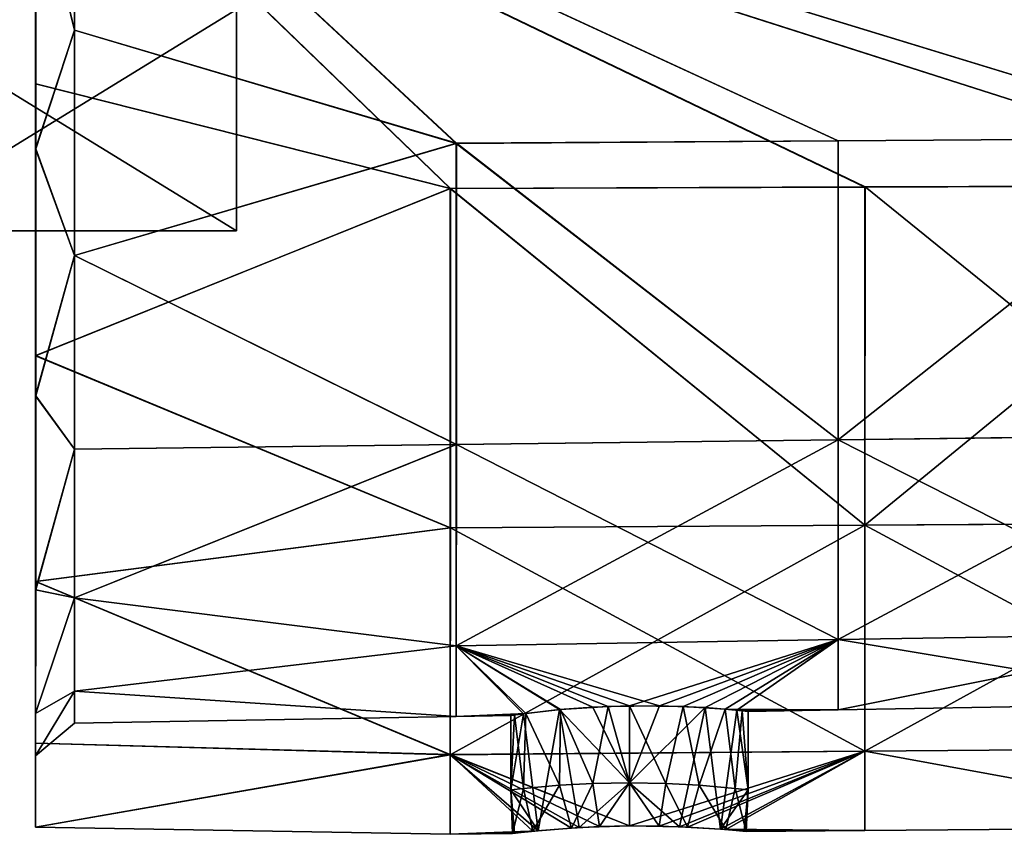
# Model space of a CAD drawing. Extents: x -158 to 303, y -341 to 234.
# Drawn here: x 103 to 124, y -23 to -5 of the extents above; entities that cross this region are included whole.
import ezdxf

# ---------------------------------------------------------------- set-up
doc = ezdxf.new("R2010")
doc.units = 0
doc.header["$MEASUREMENT"] = 0

msp = doc.modelspace()

# ---------------------------------------------------------------- linework, layer by layer
for points in [[(130.453568, -8.710517, -21.031694), (103.198082, -0.001054, -23.002972), (157.709564, 0.003513, -22.524712)], [(112.286636, -8.770806, 21.178423), (103.201912, 0.001054, 23.002972), (103.201538, -6.479626, 22.070612)], [(103.201683, -1.794464, 21.12648), (103.201538, -6.479626, 22.070612), (103.201912, 0.001054, 23.002972)], [(103.201683, -1.794464, 21.12648), (104.053719, 0.00101, 20.487785), (104.053413, -5.301607, 19.789253)], [(130.457077, -8.708589, 21.03274), (157.713318, 0.005577, 22.529709), (103.201912, 0.001054, 23.002972)], [(121.371803, -8.739647, 21.105532), (130.457077, -8.708589, 21.03274), (103.201912, 0.001054, 23.002972)], [(112.286636, -8.770806, 21.178423), (121.371803, -8.739647, 21.105532), (103.201912, 0.001054, 23.002972)], [(104.050301, -0.000868, -20.487709), (129.144852, -7.671377, -18.523045), (154.239853, 0.003357, -19.609396)], [(104.053719, 0.00101, 20.487785), (112.418198, -7.782876, 18.7931), (104.053413, -5.301607, 19.789253)], [(154.243134, 0.005154, 19.614073), (129.147949, -7.669679, 18.524143), (104.053719, 0.00101, 20.487785)], [(129.147949, -7.669679, 18.524143), (120.783073, -7.726277, 18.658571), (104.053719, 0.00101, 20.487785)], [(120.783073, -7.726277, 18.658571), (112.418198, -7.782876, 18.7931), (104.053719, 0.00101, 20.487785)], [(112.283096, -8.772747, -21.179052), (103.197861, -6.481649, -22.071692), (103.198082, -0.001054, -23.002972)], [(103.198082, -0.001054, -23.002972), (103.197861, -6.481649, -22.071692), (103.198151, -1.7964, -21.126778)], [(121.368294, -8.741582, -21.105322), (103.198082, -0.001054, -23.002972), (130.453568, -8.710517, -21.031694)], [(112.283096, -8.772747, -21.179052), (103.198082, -0.001054, -23.002972), (121.368294, -8.741582, -21.105322)], [(103.198151, -1.7964, -21.126778), (104.050117, -5.303421, -19.790062), (104.050301, -0.000868, -20.487709)], [(104.050117, -5.303421, -19.790062), (112.415062, -7.784599, -18.793554), (104.050301, -0.000868, -20.487709)], [(104.050301, -0.000868, -20.487709), (120.779953, -7.727988, -18.658251), (129.144852, -7.671377, -18.523045)], [(104.050301, -0.000868, -20.487709), (112.415062, -7.784599, -18.793554), (120.779953, -7.727988, -18.658251)], [(103.197861, -6.481649, -22.071692), (103.197998, -7.904523, -19.675201), (103.198151, -1.7964, -21.126778)], [(103.198151, -1.7964, -21.126778), (103.197998, -7.904523, -19.675201), (104.050117, -5.303421, -19.790062)], [(103.201279, -7.902719, 19.673885), (103.201683, -1.794464, 21.12648), (104.053413, -5.301607, 19.789253)], [(103.201279, -7.902719, 19.673885), (103.201538, -6.479626, 22.070612), (103.201683, -1.794464, 21.12648)], [(107.599701, -2.702828, -1.301367), (107.599762, -9.699422, 0.000344), (107.599571, -4.849665, -8.399518)], [(107.599716, -2.999922, 0.00031), (107.599762, -9.699422, 0.000344), (107.599701, -2.702828, -1.301367)], [(107.599747, -2.702815, 1.301983), (107.599762, -9.699422, 0.000344), (107.599716, -2.999922, 0.00031)], [(107.599899, -4.849579, 8.400157), (107.599762, -9.699422, 0.000344), (107.599747, -2.702815, 1.301983)], [(107.599762, -9.699422, 0.000344), (99.699722, -4.849705, -8.399671), (107.599571, -4.849665, -8.399518)], [(107.599762, -9.699422, 0.000344), (99.699913, -9.699462, 0.000192), (99.699722, -4.849705, -8.399671)], [(99.699913, -9.699462, 0.000192), (107.599762, -9.699422, 0.000344), (107.599899, -4.849579, 8.400157)], [(99.699913, -9.699462, 0.000192), (107.599899, -4.849579, 8.400157), (99.70005, -4.849619, 8.400004)], [(103.197998, -7.904523, -19.675201), (104.050056, -10.244666, -17.74371), (104.050117, -5.303421, -19.790062)], [(103.201279, -7.902719, 19.673885), (104.053413, -5.301607, 19.789253), (104.053017, -10.24304, 17.742077)], [(104.050056, -10.244666, -17.74371), (112.415062, -7.784599, -18.793554), (104.050117, -5.303421, -19.790062)], [(104.053413, -5.301607, 19.789253), (112.418198, -7.782876, 18.7931), (104.053017, -10.24304, 17.742077)], [(112.283096, -8.772747, -21.179052), (103.197807, -12.437194, -19.352339), (103.197861, -6.481649, -22.071692)], [(103.197861, -6.481649, -22.071692), (103.197807, -12.437194, -19.352339), (103.197998, -7.904523, -19.675201)], [(112.286636, -8.770806, 21.178423), (103.201538, -6.479626, 22.070612), (103.201042, -12.43542, 19.350264)], [(103.201279, -7.902719, 19.673885), (103.201042, -12.43542, 19.350264), (103.201538, -6.479626, 22.070612)], [(120.779953, -7.727988, -18.658251), (112.415062, -7.784599, -18.793554), (120.780022, -14.279734, -14.28093)], [(120.782402, -14.278425, 14.280161), (112.418198, -7.782876, 18.7931), (120.783073, -7.726277, 18.658571)], [(120.779953, -7.727988, -18.658251), (120.780022, -14.279734, -14.28093), (129.144852, -7.671377, -18.523045)], [(129.144852, -7.671377, -18.523045), (120.780022, -14.279734, -14.28093), (129.144913, -14.175818, -14.177324)], [(129.147278, -14.174519, 14.17734), (120.782402, -14.278425, 14.280161), (129.147949, -7.669679, 18.524143)], [(120.782402, -14.278425, 14.280161), (120.783073, -7.726277, 18.658571), (129.147949, -7.669679, 18.524143)], [(103.197807, -12.437194, -19.352339), (103.198013, -13.319477, -16.498642), (103.197998, -7.904523, -19.675201)], [(103.197998, -7.904523, -19.675201), (103.198013, -13.319477, -16.498642), (104.050056, -10.244666, -17.74371)], [(103.20076, -13.317965, 16.496422), (103.201279, -7.902719, 19.673885), (104.053017, -10.24304, 17.742077)], [(103.20076, -13.317965, 16.496422), (103.201042, -12.43542, 19.350264), (103.201279, -7.902719, 19.673885)], [(104.050056, -10.244666, -17.74371), (112.415131, -14.383649, -14.384536), (112.415062, -7.784599, -18.793554)], [(104.053017, -10.24304, 17.742077), (112.418198, -7.782876, 18.7931), (112.417526, -14.382331, 14.382981)], [(112.415062, -7.784599, -18.793554), (112.415131, -14.383649, -14.384536), (120.780022, -14.279734, -14.28093)], [(112.417526, -14.382331, 14.382981), (112.418198, -7.782876, 18.7931), (120.782402, -14.278425, 14.280161)], [(112.283173, -16.209478, -16.21043), (103.197807, -12.437194, -19.352339), (112.283096, -8.772747, -21.179052)], [(112.286636, -8.770806, 21.178423), (103.201042, -12.43542, 19.350264), (112.285881, -16.207993, 16.208557)], [(112.283096, -8.772747, -21.179052), (121.368294, -8.741582, -21.105322), (121.368362, -16.152613, -16.1539)], [(112.283173, -16.209478, -16.21043), (112.283096, -8.772747, -21.179052), (121.368362, -16.152613, -16.1539)], [(112.286636, -8.770806, 21.178423), (112.285881, -16.207993, 16.208557), (121.371048, -16.151133, 16.152874)], [(112.286636, -8.770806, 21.178423), (121.371048, -16.151133, 16.152874), (121.371803, -8.739647, 21.105532)], [(121.368362, -16.152613, -16.1539), (121.368294, -8.741582, -21.105322), (130.453568, -8.710517, -21.031694)], [(121.368362, -16.152613, -16.1539), (130.453568, -8.710517, -21.031694), (130.453644, -16.095844, -16.097473)], [(121.371803, -8.739647, 21.105532), (121.371048, -16.151133, 16.152874), (130.456329, -16.09437, 16.097286)], [(121.371803, -8.739647, 21.105532), (130.456329, -16.09437, 16.097286), (130.457077, -8.708589, 21.03274)], [(103.198013, -13.319477, -16.498642), (104.050133, -14.487665, -14.488241), (104.050056, -10.244666, -17.74371)], [(103.20076, -13.317965, 16.496422), (104.053017, -10.24304, 17.742077), (104.052551, -14.486337, 14.485903)], [(104.050133, -14.487665, -14.488241), (112.415131, -14.383649, -14.384536), (104.050056, -10.244666, -17.74371)], [(104.053017, -10.24304, 17.742077), (112.417526, -14.382331, 14.382981), (104.052551, -14.486337, 14.485903)], [(112.283173, -16.209478, -16.21043), (103.197937, -17.385138, -15.065196), (103.197807, -12.437194, -19.352339)], [(103.197807, -12.437194, -19.352339), (103.197937, -17.385138, -15.065196), (103.198013, -13.319477, -16.498642)], [(112.285881, -16.207993, 16.208557), (103.201042, -12.43542, 19.350264), (103.200447, -17.383757, 15.062297)], [(103.20076, -13.317965, 16.496422), (103.200447, -17.383757, 15.062297), (103.201042, -12.43542, 19.350264)], [(103.197937, -17.385138, -15.065196), (103.198196, -17.566614, -11.8754), (103.198013, -13.319477, -16.498642)], [(103.198013, -13.319477, -16.498642), (103.198196, -17.566614, -11.8754), (104.050133, -14.487665, -14.488241)], [(103.20018, -17.565527, 11.87247), (103.20076, -13.317965, 16.496422), (104.052551, -14.486337, 14.485903)], [(103.20018, -17.565527, 11.87247), (103.200447, -17.383757, 15.062297), (103.20076, -13.317965, 16.496422)], [(120.780022, -14.279734, -14.28093), (120.780357, -18.657299, -7.729348), (129.144913, -14.175818, -14.177324)], [(129.144913, -14.175818, -14.177324), (120.780357, -18.657299, -7.729348), (129.145264, -18.521782, -7.673047)], [(129.146545, -18.521078, 7.672336), (120.782402, -14.278425, 14.280161), (129.147278, -14.174519, 14.17734)], [(104.050339, -17.743292, -10.245364), (112.415131, -14.383649, -14.384536), (104.050133, -14.487665, -14.488241)], [(104.050339, -17.743292, -10.245364), (112.415482, -18.792915, -7.78565), (112.415131, -14.383649, -14.384536)], [(104.052551, -14.486337, 14.485903), (112.417526, -14.382331, 14.382981), (104.052048, -17.742353, 10.242484)], [(104.052048, -17.742353, 10.242484), (112.417526, -14.382331, 14.382981), (112.416779, -18.792202, 7.783361)], [(112.415131, -14.383649, -14.384536), (112.415482, -18.792915, -7.78565), (120.780022, -14.279734, -14.28093)], [(120.780022, -14.279734, -14.28093), (112.415482, -18.792915, -7.78565), (120.780357, -18.657299, -7.729348)], [(112.416779, -18.792202, 7.783361), (112.417526, -14.382331, 14.382981), (120.781662, -18.656591, 7.727849)], [(120.781662, -18.656591, 7.727849), (112.417526, -14.382331, 14.382981), (120.782402, -14.278425, 14.280161)], [(120.781662, -18.656591, 7.727849), (120.782402, -14.278425, 14.280161), (129.146545, -18.521078, 7.672336)], [(103.198196, -17.566614, -11.8754), (104.050339, -17.743292, -10.245364), (104.050133, -14.487665, -14.488241)], [(103.20018, -17.565527, 11.87247), (104.052551, -14.486337, 14.485903), (104.052048, -17.742353, 10.242484)], [(112.283569, -21.178383, -8.773884), (112.283173, -16.209478, -16.21043), (121.368362, -16.152613, -16.1539)], [(112.283569, -21.178383, -8.773884), (121.368362, -16.152613, -16.1539), (121.368752, -21.104313, -8.743056)], [(112.285881, -16.207993, 16.208557), (121.370209, -21.103512, 8.741202), (121.371048, -16.151133, 16.152874)], [(121.368752, -21.104313, -8.743056), (121.368362, -16.152613, -16.1539), (130.453644, -16.095844, -16.097473)], [(121.368752, -21.104313, -8.743056), (130.453644, -16.095844, -16.097473), (130.454025, -21.030344, -8.71233)], [(121.371048, -16.151133, 16.152874), (121.370209, -21.103512, 8.741202), (130.455475, -21.029545, 8.711321)], [(121.371048, -16.151133, 16.152874), (130.455475, -21.029545, 8.711321), (130.456329, -16.09437, 16.097286)], [(112.283569, -21.178383, -8.773884), (103.197937, -17.385138, -15.065196), (112.283173, -16.209478, -16.21043)], [(112.285881, -16.207993, 16.208557), (103.200447, -17.383757, 15.062297), (112.285027, -21.177578, 8.771185)], [(112.285881, -16.207993, 16.208557), (112.285027, -21.177578, 8.771185), (121.370209, -21.103512, 8.741202)], [(112.283569, -21.178383, -8.773884), (103.198242, -20.924641, -9.557479), (103.197937, -17.385138, -15.065196)], [(103.197937, -17.385138, -15.065196), (103.198242, -20.924641, -9.557479), (103.198196, -17.566614, -11.8754)], [(112.285027, -21.177578, 8.771185), (103.200447, -17.383757, 15.062297), (103.199837, -20.923763, 9.55399)], [(103.199837, -20.923763, 9.55399), (103.200447, -17.383757, 15.062297), (103.20018, -17.565527, 11.87247)], [(103.198196, -17.566614, -11.8754), (103.198547, -20.273502, -6.210892), (104.050339, -17.743292, -10.245364)], [(103.198242, -20.924641, -9.557479), (103.198547, -20.273502, -6.210892), (103.198196, -17.566614, -11.8754)], [(103.199577, -20.272934, 6.207511), (103.20018, -17.565527, 11.87247), (104.052048, -17.742353, 10.242484)], [(103.199577, -20.272934, 6.207511), (103.199837, -20.923763, 9.55399), (103.20018, -17.565527, 11.87247)], [(104.050339, -17.743292, -10.245364), (103.198547, -20.273502, -6.210892), (104.050659, -19.789829, -5.304196)], [(103.199577, -20.272934, 6.207511), (104.052048, -17.742353, 10.242484), (104.051537, -19.789343, 5.300974)], [(104.050659, -19.789829, -5.304196), (112.415482, -18.792915, -7.78565), (104.050339, -17.743292, -10.245364)], [(104.052048, -17.742353, 10.242484), (112.416779, -18.792202, 7.783361), (104.051537, -19.789343, 5.300974)], [(120.780357, -18.657299, -7.729348), (120.780937, -20.194242, -0.000878), (129.145264, -18.521782, -7.673047)], [(129.145264, -18.521782, -7.673047), (120.780937, -20.194242, -0.000878), (129.145828, -20.047626, -0.000483)], [(129.145828, -20.047626, -0.000483), (120.781662, -18.656591, 7.727849), (129.146545, -18.521078, 7.672336)], [(120.780357, -18.657299, -7.729348), (112.415482, -18.792915, -7.78565), (116.207939, -20.107132, -2.601416)], [(116.867851, -20.106142, 2.514275), (112.416779, -18.792202, 7.783361), (120.781662, -18.656591, 7.727849)], [(117.385513, -20.120825, -2.319427), (120.780357, -18.657299, -7.729348), (116.207939, -20.107132, -2.601416)], [(116.867851, -20.106142, 2.514275), (120.781662, -18.656591, 7.727849), (117.871437, -20.14629, 1.997951)], [(118.311096, -20.179817, -1.530288), (120.780357, -18.657299, -7.729348), (117.385513, -20.120825, -2.319427)], [(117.871437, -20.14629, 1.997951), (120.781662, -18.656591, 7.727849), (118.563454, -20.203079, 1.101262)], [(118.311096, -20.179817, -1.530288), (120.780937, -20.194242, -0.000878), (120.780357, -18.657299, -7.729348)], [(118.563454, -20.203079, 1.101262), (120.781662, -18.656591, 7.727849), (120.780937, -20.194242, -0.000878)], [(120.780937, -20.194242, -0.000878), (120.781662, -18.656591, 7.727849), (129.145828, -20.047626, -0.000483)], [(104.050659, -19.789829, -5.304196), (112.416054, -20.34096, -0.001274), (112.415482, -18.792915, -7.78565)], [(104.051537, -19.789343, 5.300974), (112.416779, -18.792202, 7.783361), (112.416054, -20.34096, -0.001274)], [(114.679581, -20.192148, -2.104929), (112.415482, -18.792915, -7.78565), (113.889549, -20.281084, -1.178553)], [(115.405937, -20.137297, -2.474639), (112.415482, -18.792915, -7.78565), (114.679581, -20.192148, -2.104929)], [(116.207939, -20.107132, -2.601416), (112.415482, -18.792915, -7.78565), (115.405937, -20.137297, -2.474639)], [(112.415482, -18.792915, -7.78565), (112.416054, -20.34096, -0.001274), (113.889549, -20.281084, -1.178553)], [(112.416054, -20.34096, -0.001274), (112.416779, -18.792202, 7.783361), (113.942467, -20.274065, 1.274767)], [(115.742508, -20.120537, 2.557127), (112.416779, -18.792202, 7.783361), (116.867851, -20.106142, 2.514275)], [(114.700531, -20.189953, 2.117317), (112.416779, -18.792202, 7.783361), (115.742508, -20.120537, 2.557127)], [(113.942467, -20.274065, 1.274767), (112.416779, -18.792202, 7.783361), (114.700531, -20.189953, 2.117317)], [(103.198547, -20.273502, -6.210892), (103.199028, -21.20274, -0.001768), (104.050659, -19.789829, -5.304196)], [(103.199028, -21.20274, -0.001768), (104.051537, -19.789343, 5.300974), (104.051071, -20.487677, -0.001669)], [(103.199028, -21.20274, -0.001768), (103.199577, -20.272934, 6.207511), (104.051537, -19.789343, 5.300974)], [(104.050659, -19.789829, -5.304196), (103.199028, -21.20274, -0.001768), (104.051071, -20.487677, -0.001669)], [(104.051071, -20.487677, -0.001669), (112.416054, -20.34096, -0.001274), (104.050659, -19.789829, -5.304196)], [(104.051537, -19.789343, 5.300974), (112.416054, -20.34096, -0.001274), (104.051071, -20.487677, -0.001669)], [(103.198242, -20.924641, -9.557479), (103.198677, -22.768991, -3.275521), (103.198547, -20.273502, -6.210892)], [(103.198677, -22.768991, -3.275521), (103.199028, -21.20274, -0.001768), (103.198547, -20.273502, -6.210892)], [(103.199226, -22.76869, 3.271725), (103.199577, -20.272934, 6.207511), (103.199028, -21.20274, -0.001768)], [(103.199226, -22.76869, 3.271725), (103.199837, -20.923763, 9.55399), (103.199577, -20.272934, 6.207511)], [(113.69268, -20.307919, 0.657273), (112.416054, -20.34096, -0.001274), (113.942467, -20.274065, 1.274767)], [(113.69268, -20.307919, 0.657273), (113.942467, -20.274065, 1.274767), (113.890266, -21.916786, 1.177215)], [(114.679581, -20.192148, -2.104929), (113.889549, -20.281084, -1.178553), (114.207626, -22.845711, -1.662915)], [(113.890266, -21.916786, 1.177215), (113.942467, -20.274065, 1.274767), (114.680351, -21.847271, 2.102777)], [(113.942467, -20.274065, 1.274767), (114.700531, -20.189953, 2.117317), (114.680351, -21.847271, 2.102777)], [(115.105087, -22.776758, -2.356257), (114.679581, -20.192148, -2.104929), (114.207626, -22.845711, -1.662915)], [(115.405937, -20.137297, -2.474639), (114.679581, -20.192148, -2.104929), (116.207863, -21.79385, -2.601557)], [(116.207863, -21.79385, -2.601557), (114.679581, -20.192148, -2.104929), (115.105087, -22.776758, -2.356257)], [(114.680351, -21.847271, 2.102777), (114.700531, -20.189953, 2.117317), (115.405983, -21.808386, 2.47216)], [(114.700531, -20.189953, 2.117317), (115.742508, -20.120537, 2.557127), (115.405983, -21.808386, 2.47216)], [(116.207939, -20.107132, -2.601416), (115.405937, -20.137297, -2.474639), (116.207863, -21.79385, -2.601557)], [(115.405983, -21.808386, 2.47216), (115.742508, -20.120537, 2.557127), (116.208298, -21.793612, 2.599115)], [(115.742508, -20.120537, 2.557127), (116.867851, -20.106142, 2.514275), (116.208298, -21.793612, 2.599115)], [(117.010178, -21.808479, -2.474605), (116.207939, -20.107132, -2.601416), (116.207863, -21.79385, -2.601557)], [(117.385513, -20.120825, -2.319427), (116.207939, -20.107132, -2.601416), (117.010178, -21.808479, -2.474605)], [(116.867851, -20.106142, 2.514275), (117.871437, -20.14629, 1.997951), (116.208298, -21.793612, 2.599115)], [(116.208298, -21.793612, 2.599115), (117.871437, -20.14629, 1.997951), (117.310066, -22.756958, 2.354153)], [(117.735802, -21.847208, -2.105227), (117.385513, -20.120825, -2.319427), (117.010178, -21.808479, -2.474605)], [(117.310066, -22.756958, 2.354153), (117.871437, -20.14629, 1.997951), (118.206734, -22.81012, 1.662401)], [(118.311096, -20.179817, -1.530288), (117.385513, -20.120825, -2.319427), (117.735802, -21.847208, -2.105227)], [(118.525879, -21.916508, -1.179677), (118.311096, -20.179817, -1.530288), (117.735802, -21.847208, -2.105227)], [(117.871437, -20.14629, 1.997951), (118.563454, -20.203079, 1.101262), (118.206734, -22.81012, 1.662401)], [(118.206734, -22.81012, 1.662401), (118.563454, -20.203079, 1.101262), (118.808411, -21.948135, -0.001115)], [(118.681297, -20.215258, -0.80398), (120.780937, -20.194242, -0.000878), (118.311096, -20.179817, -1.530288)], [(118.681297, -20.215258, -0.80398), (118.311096, -20.179817, -1.530288), (118.525879, -21.916508, -1.179677)], [(118.808411, -21.948135, -0.001115), (118.681297, -20.215258, -0.80398), (118.525879, -21.916508, -1.179677)], [(118.563454, -20.203079, 1.101262), (120.780937, -20.194242, -0.000878), (118.808487, -20.228912, -0.000971)], [(118.563454, -20.203079, 1.101262), (118.808487, -20.228912, -0.000971), (118.808411, -21.948135, -0.001115)], [(118.808487, -20.228912, -0.000971), (120.780937, -20.194242, -0.000878), (118.681297, -20.215258, -0.80398)], [(118.808487, -20.228912, -0.000971), (118.681297, -20.215258, -0.80398), (118.808411, -21.948135, -0.001115)], [(113.889549, -20.281084, -1.178553), (112.416054, -20.34096, -0.001274), (113.607811, -20.320059, -0.001217)], [(113.607811, -20.320059, -0.001217), (112.416054, -20.34096, -0.001274), (113.69268, -20.307919, 0.657273)], [(114.207626, -22.845711, -1.662915), (113.889549, -20.281084, -1.178553), (113.607727, -21.948568, -0.001353)], [(113.889549, -20.281084, -1.178553), (113.607811, -20.320059, -0.001217), (113.607727, -21.948568, -0.001353)], [(113.607811, -20.320059, -0.001217), (113.69268, -20.307919, 0.657273), (113.607727, -21.948568, -0.001353)], [(113.607727, -21.948568, -0.001353), (113.69268, -20.307919, 0.657273), (113.890266, -21.916786, 1.177215)], [(112.283569, -21.178383, -8.773884), (103.198677, -22.768991, -3.275521), (103.198242, -20.924641, -9.557479)], [(112.285027, -21.177578, 8.771185), (103.199837, -20.923763, 9.55399), (103.199226, -22.76869, 3.271725)], [(112.283569, -21.178383, -8.773884), (121.368752, -21.104313, -8.743056), (116.207817, -22.740274, -2.601636)], [(112.285027, -21.177578, 8.771185), (116.208252, -22.740036, 2.599036), (121.370209, -21.103512, 8.741202)], [(121.368752, -21.104313, -8.743056), (116.864311, -22.743916, -2.517395), (116.207817, -22.740274, -2.601636)], [(121.370209, -21.103512, 8.741202), (116.208252, -22.740036, 2.599036), (117.310066, -22.756958, 2.354153)], [(121.368752, -21.104313, -8.743056), (117.479408, -22.764553, -2.269437), (116.864311, -22.743916, -2.517395)], [(121.370209, -21.103512, 8.741202), (117.310066, -22.756958, 2.354153), (118.206734, -22.81012, 1.662401)], [(121.368752, -21.104313, -8.743056), (118.32328, -22.819757, -1.513505), (117.479408, -22.764553, -2.269437)], [(121.370209, -21.103512, 8.741202), (118.206734, -22.81012, 1.662401), (121.3694, -22.842838, -0.001072)], [(121.3694, -22.842838, -0.001072), (118.32328, -22.819757, -1.513505), (121.368752, -21.104313, -8.743056)], [(121.368752, -21.104313, -8.743056), (130.454025, -21.030344, -8.71233), (130.454681, -22.762869, -0.000649)], [(121.3694, -22.842838, -0.001072), (121.368752, -21.104313, -8.743056), (130.454681, -22.762869, -0.000649)], [(121.370209, -21.103512, 8.741202), (121.3694, -22.842838, -0.001072), (130.454681, -22.762869, -0.000649)], [(121.370209, -21.103512, 8.741202), (130.454681, -22.762869, -0.000649), (130.455475, -21.029545, 8.711321)], [(112.284218, -22.922905, -0.001495), (103.198677, -22.768991, -3.275521), (112.283569, -21.178383, -8.773884)], [(103.198677, -22.768991, -3.275521), (103.199226, -22.76869, 3.271725), (103.199028, -21.20274, -0.001768)], [(112.285027, -21.177578, 8.771185), (103.199226, -22.76869, 3.271725), (112.284218, -22.922905, -0.001495)], [(112.283569, -21.178383, -8.773884), (116.207817, -22.740274, -2.601636), (115.105087, -22.776758, -2.356257)], [(112.283569, -21.178383, -8.773884), (115.105087, -22.776758, -2.356257), (114.207626, -22.845711, -1.662915)], [(112.284218, -22.922905, -0.001495), (112.283569, -21.178383, -8.773884), (114.207626, -22.845711, -1.662915)], [(112.285027, -21.177578, 8.771185), (112.284218, -22.922905, -0.001495), (114.094177, -22.856773, 1.512789)], [(112.285027, -21.177578, 8.771185), (114.094177, -22.856773, 1.512789), (114.939957, -22.786661, 2.268731)], [(112.285027, -21.177578, 8.771185), (114.939957, -22.786661, 2.268731), (115.553864, -22.755295, 2.515294)], [(112.285027, -21.177578, 8.771185), (115.553864, -22.755295, 2.515294), (116.208252, -22.740036, 2.599036)], [(113.607727, -21.948568, -0.001353), (113.890266, -21.916786, 1.177215), (113.651138, -22.905968, 0.47183)], [(114.207626, -22.845711, -1.662915), (113.607727, -21.948568, -0.001353), (113.691254, -22.901213, -0.655613)], [(113.691254, -22.901213, -0.655613), (113.607727, -21.948568, -0.001353), (113.651138, -22.905968, 0.47183)], [(113.651138, -22.905968, 0.47183), (113.890266, -21.916786, 1.177215), (114.094177, -22.856773, 1.512789)], [(113.890266, -21.916786, 1.177215), (114.680351, -21.847271, 2.102777), (114.094177, -22.856773, 1.512789)], [(114.094177, -22.856773, 1.512789), (114.680351, -21.847271, 2.102777), (114.939957, -22.786661, 2.268731)], [(114.680351, -21.847271, 2.102777), (115.405983, -21.808386, 2.47216), (114.939957, -22.786661, 2.268731)], [(114.939957, -22.786661, 2.268731), (115.405983, -21.808386, 2.47216), (115.553864, -22.755295, 2.515294)], [(116.207863, -21.79385, -2.601557), (115.105087, -22.776758, -2.356257), (116.207817, -22.740274, -2.601636)], [(115.405983, -21.808386, 2.47216), (116.208298, -21.793612, 2.599115), (115.553864, -22.755295, 2.515294)], [(115.553864, -22.755295, 2.515294), (116.208298, -21.793612, 2.599115), (116.208252, -22.740036, 2.599036)], [(116.864311, -22.743916, -2.517395), (116.207863, -21.79385, -2.601557), (116.207817, -22.740274, -2.601636)], [(117.010178, -21.808479, -2.474605), (116.207863, -21.79385, -2.601557), (116.864311, -22.743916, -2.517395)], [(116.208298, -21.793612, 2.599115), (117.310066, -22.756958, 2.354153), (116.208252, -22.740036, 2.599036)], [(117.479408, -22.764553, -2.269437), (117.010178, -21.808479, -2.474605), (116.864311, -22.743916, -2.517395)], [(117.735802, -21.847208, -2.105227), (117.010178, -21.808479, -2.474605), (117.479408, -22.764553, -2.269437)], [(118.32328, -22.819757, -1.513505), (117.735802, -21.847208, -2.105227), (117.479408, -22.764553, -2.269437)], [(118.525879, -21.916508, -1.179677), (117.735802, -21.847208, -2.105227), (118.32328, -22.819757, -1.513505)], [(118.206734, -22.81012, 1.662401), (118.808411, -21.948135, -0.001115), (118.724113, -22.85673, 0.655791)], [(118.76532, -22.860979, -0.472254), (118.525879, -21.916508, -1.179677), (118.32328, -22.819757, -1.513505)], [(118.808411, -21.948135, -0.001115), (118.525879, -21.916508, -1.179677), (118.76532, -22.860979, -0.472254)], [(118.724113, -22.85673, 0.655791), (118.808411, -21.948135, -0.001115), (118.76532, -22.860979, -0.472254)], [(112.284218, -22.922905, -0.001495), (103.199226, -22.76869, 3.271725), (103.198677, -22.768991, -3.275521)], [(112.284218, -22.922905, -0.001495), (114.207626, -22.845711, -1.662915), (113.691254, -22.901213, -0.655613)], [(112.284218, -22.922905, -0.001495), (113.651138, -22.905968, 0.47183), (114.094177, -22.856773, 1.512789)], [(121.3694, -22.842838, -0.001072), (118.206734, -22.81012, 1.662401), (118.724113, -22.85673, 0.655791)], [(121.3694, -22.842838, -0.001072), (118.76532, -22.860979, -0.472254), (118.32328, -22.819757, -1.513505)], [(121.3694, -22.842838, -0.001072), (118.724113, -22.85673, 0.655791), (118.76532, -22.860979, -0.472254)], [(112.284218, -22.922905, -0.001495), (113.691254, -22.901213, -0.655613), (113.651138, -22.905968, 0.47183)]]:
    msp.add_3dface(points)

doc.saveas('drawing.dxf')
